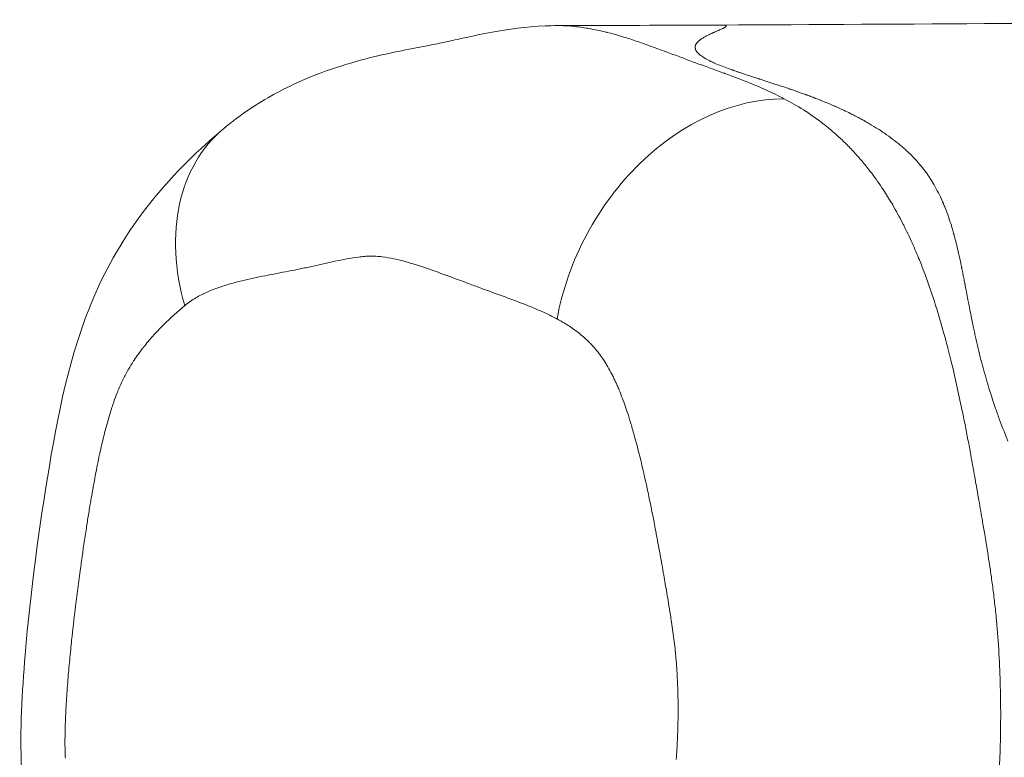
# Model space of a CAD drawing. Extents: x -28 to 12572, y 4 to 8914.
# Drawn here: x 6117 to 6171, y 3998 to 4039 of the extents above; entities that cross this region are included whole.
import ezdxf

# ---------------------------------------------------------------- set-up
doc = ezdxf.new("R2010")
doc.units = 0
doc.header["$MEASUREMENT"] = 0
doc.layers.add('外形線', color=7, linetype='CONTINUOUS', lineweight=18)

msp = doc.modelspace()

# ---------------------------------------------------------------- linework, layer by layer
at = {"layer": '外形線'}
msp.add_ellipse((6156.947, 4022.436), major_axis=(5.935, 11.23), ratio=0.772599, start_param=0.385899, end_param=1.958445, dxfattribs=at)
at = {"layer": '外形線', "extrusion": (-2e-16, 0, -1)}
msp.add_ellipse((6136.445, 4023.168), major_axis=(-8.13, 9.759), ratio=0.726587, start_param=-1.026496, end_param=0, dxfattribs=at)
at = {"layer": '外形線'}
for points, knots in [([(6128.315, 4032.927), (6128.328, 4032.938), (6128.341, 4032.949), (6128.358, 4032.962), (6128.361, 4032.965), (6128.366, 4032.969), (6128.367, 4032.97), (6128.475, 4033.059), (6128.603, 4033.163), (6128.885, 4033.385), (6129.051, 4033.51), (6129.724, 4033.999), (6130.245, 4034.336), (6132.288, 4035.513), (6133.909, 4036.133), (6136.669, 4036.931), (6137.901, 4037.179), (6139.184, 4037.428), (6139.444, 4037.478), (6140.055, 4037.597), (6140.354, 4037.657), (6140.838, 4037.761), (6140.997, 4037.796), (6141.298, 4037.863), (6141.434, 4037.894), (6142.025, 4038.025), (6142.548, 4038.139), (6143.956, 4038.399), (6144.975, 4038.539), (6146.238, 4038.593), (6146.468, 4038.598), (6146.702, 4038.598)], [0, 0, 0, 0, 0.006115, 0.006115, 0.007598, 0.007598, 0.008401, 0.008401, 0.055103, 0.055103, 0.119871, 0.119871, 0.314462, 0.314462, 0.868797, 0.868797, 1.364075, 1.364075, 1.496954, 1.496954, 1.696504, 1.696504, 1.790169, 1.790169, 1.860456, 1.860456, 2.072547, 2.072547, 2.405637, 2.405637, 2.479742, 2.479742, 2.479742, 2.479742]), ([(6155.988, 4038.586), (6155.988, 4038.587), (6155.987, 4038.588), (6155.987, 4038.589), (6155.986, 4038.589), (6155.986, 4038.59), (6155.985, 4038.591)], [0.5038917301, 0.5038917301, 0.5038917301, 0.5038917301, 0.5040369096, 0.5040369096, 0.5040369096, 0.5041820892, 0.5041820892, 0.5041820892, 0.5041820892]), ([(6154.808, 4037.979), (6154.809, 4037.98), (6154.811, 4037.98), (6154.812, 4037.981), (6154.814, 4037.982), (6154.815, 4037.983), (6154.817, 4037.984)], [0.4803726459, 0.4803726459, 0.4803726459, 0.4803726459, 0.4804452357, 0.4804452357, 0.4804452357, 0.4805178255, 0.4805178255, 0.4805178255, 0.4805178255]), ([(6155.312, 4038.223), (6155.318, 4038.225), (6155.323, 4038.228), (6155.328, 4038.23), (6155.333, 4038.232), (6155.341, 4038.235), (6155.348, 4038.239)], [0.4879219816, 0.4879219816, 0.4879219816, 0.4879219816, 0.4882123407, 0.4882123407, 0.4882123407, 0.4885026997, 0.4885026997, 0.4885026997, 0.4885026997]), ([(6162.946, 4033.696), (6162.934, 4033.701), (6162.923, 4033.707), (6162.911, 4033.713), (6162.9, 4033.719), (6162.893, 4033.722), (6162.885, 4033.726)], [0.4138804204, 0.4138804204, 0.4138804204, 0.4138804204, 0.4140255999, 0.4140255999, 0.4140255999, 0.4141707794, 0.4141707794, 0.4141707794, 0.4141707794]), ([(6146.984, 3958.282), (6144.067, 3958.296), (6141.087, 3958.897), (6135.692, 3961.095), (6133.233, 3962.669), (6128.423, 3966.762), (6126.069, 3969.482), (6123.166, 3974.27), (6122.294, 3976.016), (6121.114, 3979.17), (6120.731, 3980.551), (6120.21, 3982.88), (6120.016, 3983.84), (6119.194, 3987.607), (6118.385, 3990.316), (6117.468, 3994.681), (6117.249, 3996.18), (6117.075, 3999.761), (6117.204, 4001.86), (6117.672, 4007.436), (6118.136, 4010.904), (6119.276, 4017.722), (6119.99, 4021.133), (6122.213, 4025.947), (6123.24, 4027.559), (6125.601, 4030.486), (6126.968, 4031.804), (6128.315, 4032.927)], [0, 0, 0, 0, 1.028453, 1.028453, 2.040791, 2.040791, 3.26059, 3.26059, 3.875349, 3.875349, 4.306927, 4.306927, 4.611521, 4.611521, 5.524795, 5.524795, 5.975146, 5.975146, 6.600815, 6.600815, 7.662132, 7.662132, 8.714928, 8.714928, 9.302322, 9.302322, 9.936831, 9.936831, 9.936831, 9.936831]), ([(6166.778, 4030.789), (6166.67, 4030.924), (6166.56, 4031.054), (6166.442, 4031.183), (6166.324, 4031.312), (6166.2, 4031.44), (6166.069, 4031.566)], [0.393264927, 0.393264927, 0.393264927, 0.393264927, 0.395587799, 0.395587799, 0.395587799, 0.397910672, 0.397910672, 0.397910672, 0.397910672]), ([(6167.356, 4029.959), (6167.313, 4030.03), (6167.27, 4030.098), (6167.227, 4030.166), (6167.205, 4030.199), (6167.183, 4030.232), (6167.161, 4030.265)], [0.388619182, 0.388619182, 0.388619182, 0.388619182, 0.389780618, 0.389780618, 0.389780618, 0.390361336, 0.390361336, 0.390361336, 0.390361336]), ([(6146.632, 4022.457), (6146.625, 4022.46), (6146.619, 4022.464), (6146.612, 4022.467), (6146.605, 4022.471), (6146.599, 4022.474), (6146.592, 4022.477)], [0.00006973659, 0.00006973659, 0.00006973659, 0.00006973659, 0.00010460488, 0.00010460488, 0.00010460488, 0.00013947318, 0.00013947318, 0.00013947318, 0.00013947318]), ([(6170.412, 4018.776), (6170.404, 4018.802), (6170.396, 4018.829), (6170.388, 4018.856), (6170.27, 4019.248), (6170.161, 4019.634), (6170.059, 4020.025)], [0.342161732, 0.342161732, 0.342161732, 0.342161732, 0.342456524, 0.342456524, 0.342456524, 0.346807477, 0.346807477, 0.346807477, 0.346807477])]:
    msp.add_open_spline(points, degree=3, knots=knots, dxfattribs=at)
for points in [[(6146.702, 4038.598), (6149.706, 4038.606), (6152.704, 4038.617), (6155.696, 4038.63)], [(6146.702, 4038.598), (6146.772, 4038.599), (6146.843, 4038.598), (6146.914, 4038.596)], [(6146.914, 4038.596), (6146.919, 4038.596), (6146.924, 4038.596), (6146.929, 4038.596)], [(6146.929, 4038.596), (6147.201, 4038.59), (6147.474, 4038.57), (6147.748, 4038.539)], [(6147.748, 4038.539), (6147.75, 4038.538), (6147.753, 4038.538), (6147.756, 4038.538)], [(6147.756, 4038.538), (6148.03, 4038.506), (6148.305, 4038.463), (6148.578, 4038.411)], [(6148.578, 4038.411), (6148.852, 4038.359), (6149.125, 4038.298), (6149.396, 4038.23)], [(6155.64, 4038.366), (6155.687, 4038.387), (6155.729, 4038.406), (6155.766, 4038.423)], [(6155.696, 4038.63), (6176.384, 4038.72), (6196.776, 4038.924), (6217.8, 4038.924)], [(6155.72, 4038.63), (6155.712, 4038.63), (6155.704, 4038.63), (6155.696, 4038.63)], [(6155.821, 4038.628), (6155.791, 4038.629), (6155.757, 4038.63), (6155.72, 4038.63)], [(6155.766, 4038.423), (6155.772, 4038.426), (6155.778, 4038.429), (6155.783, 4038.431)], [(6155.783, 4038.431), (6155.787, 4038.433), (6155.79, 4038.434), (6155.793, 4038.436)], [(6155.793, 4038.436), (6155.797, 4038.438), (6155.803, 4038.441), (6155.808, 4038.443)], [(6155.808, 4038.443), (6155.813, 4038.445), (6155.818, 4038.448), (6155.823, 4038.45)], [(6155.847, 4038.626), (6155.839, 4038.627), (6155.83, 4038.627), (6155.821, 4038.628)], [(6155.823, 4038.45), (6155.842, 4038.46), (6155.86, 4038.469), (6155.876, 4038.477)], [(6155.861, 4038.625), (6155.857, 4038.625), (6155.852, 4038.626), (6155.847, 4038.626)], [(6155.893, 4038.622), (6155.883, 4038.623), (6155.873, 4038.624), (6155.861, 4038.625)], [(6155.876, 4038.477), (6155.891, 4038.486), (6155.906, 4038.494), (6155.918, 4038.501)], [(6155.976, 4038.599), (6155.96, 4038.609), (6155.932, 4038.616), (6155.893, 4038.622)], [(6155.918, 4038.501), (6155.924, 4038.505), (6155.93, 4038.509), (6155.935, 4038.512)], [(6155.935, 4038.512), (6155.941, 4038.516), (6155.945, 4038.519), (6155.951, 4038.523)], [(6155.951, 4038.523), (6155.97, 4038.537), (6155.983, 4038.551), (6155.988, 4038.562)], [(6155.985, 4038.591), (6155.983, 4038.594), (6155.979, 4038.596), (6155.976, 4038.599)], [(6155.99, 4038.583), (6155.99, 4038.584), (6155.989, 4038.585), (6155.988, 4038.586)], [(6155.988, 4038.562), (6155.989, 4038.563), (6155.989, 4038.564), (6155.99, 4038.565)], [(6155.99, 4038.565), (6155.992, 4038.572), (6155.992, 4038.577), (6155.99, 4038.583)], [(6149.396, 4038.23), (6149.401, 4038.229), (6149.405, 4038.228), (6149.41, 4038.226)], [(6149.41, 4038.226), (6149.95, 4038.091), (6150.486, 4037.928), (6151.019, 4037.749)], [(6154.601, 4037.85), (6154.64, 4037.878), (6154.684, 4037.906), (6154.732, 4037.935)], [(6154.732, 4037.935), (6154.756, 4037.949), (6154.781, 4037.964), (6154.808, 4037.979)], [(6154.817, 4037.984), (6154.819, 4037.985), (6154.822, 4037.986), (6154.824, 4037.988)], [(6154.824, 4037.988), (6154.829, 4037.991), (6154.834, 4037.993), (6154.84, 4037.996)], [(6154.84, 4037.996), (6154.85, 4038.002), (6154.861, 4038.008), (6154.873, 4038.014)], [(6154.873, 4038.014), (6154.918, 4038.038), (6154.97, 4038.065), (6155.029, 4038.093)], [(6155.029, 4038.093), (6155.037, 4038.097), (6155.044, 4038.1), (6155.052, 4038.104)], [(6155.052, 4038.104), (6155.056, 4038.106), (6155.059, 4038.108), (6155.063, 4038.109)], [(6155.063, 4038.109), (6155.065, 4038.11), (6155.067, 4038.111), (6155.069, 4038.112)], [(6155.069, 4038.112), (6155.07, 4038.113), (6155.07, 4038.113), (6155.07, 4038.113)], [(6155.07, 4038.113), (6155.075, 4038.115), (6155.083, 4038.119), (6155.093, 4038.124)], [(6155.093, 4038.124), (6155.114, 4038.133), (6155.144, 4038.147), (6155.185, 4038.166)], [(6155.185, 4038.166), (6155.19, 4038.168), (6155.195, 4038.171), (6155.201, 4038.173)], [(6155.201, 4038.173), (6155.202, 4038.174), (6155.203, 4038.174), (6155.204, 4038.174)], [(6155.204, 4038.174), (6155.205, 4038.175), (6155.206, 4038.175), (6155.207, 4038.176)], [(6155.207, 4038.176), (6155.209, 4038.177), (6155.211, 4038.178), (6155.213, 4038.178)], [(6155.213, 4038.178), (6155.22, 4038.182), (6155.228, 4038.185), (6155.235, 4038.189)], [(6155.235, 4038.189), (6155.25, 4038.195), (6155.264, 4038.201), (6155.276, 4038.207)], [(6155.276, 4038.207), (6155.289, 4038.213), (6155.301, 4038.218), (6155.312, 4038.223)], [(6155.348, 4038.239), (6155.354, 4038.241), (6155.36, 4038.244), (6155.365, 4038.246)], [(6155.365, 4038.246), (6155.416, 4038.268), (6155.463, 4038.288), (6155.505, 4038.307)], [(6155.505, 4038.307), (6155.528, 4038.317), (6155.549, 4038.326), (6155.57, 4038.335)], [(6155.57, 4038.335), (6155.572, 4038.336), (6155.575, 4038.337), (6155.577, 4038.338)], [(6155.577, 4038.338), (6155.58, 4038.339), (6155.583, 4038.341), (6155.586, 4038.342)], [(6155.586, 4038.342), (6155.592, 4038.345), (6155.598, 4038.348), (6155.605, 4038.35)], [(6155.605, 4038.35), (6155.617, 4038.356), (6155.629, 4038.361), (6155.64, 4038.366)], [(6151.019, 4037.749), (6151.558, 4037.569), (6152.094, 4037.374), (6152.629, 4037.174)], [(6154.284, 4037.33), (6154.275, 4037.37), (6154.273, 4037.408), (6154.279, 4037.447)], [(6154.279, 4037.447), (6154.28, 4037.457), (6154.282, 4037.466), (6154.284, 4037.476)], [(6154.284, 4037.476), (6154.285, 4037.481), (6154.286, 4037.486), (6154.288, 4037.49)], [(6154.292, 4037.301), (6154.289, 4037.311), (6154.286, 4037.321), (6154.284, 4037.33)], [(6154.288, 4037.49), (6154.288, 4037.493), (6154.289, 4037.495), (6154.29, 4037.498)], [(6154.29, 4037.498), (6154.291, 4037.5), (6154.291, 4037.503), (6154.292, 4037.505)], [(6154.292, 4037.505), (6154.298, 4037.522), (6154.305, 4037.54), (6154.314, 4037.557)], [(6154.314, 4037.557), (6154.332, 4037.592), (6154.355, 4037.627), (6154.385, 4037.662)], [(6154.385, 4037.662), (6154.388, 4037.666), (6154.392, 4037.671), (6154.396, 4037.675)], [(6154.396, 4037.675), (6154.398, 4037.677), (6154.4, 4037.679), (6154.402, 4037.681)], [(6154.402, 4037.681), (6154.404, 4037.683), (6154.405, 4037.685), (6154.407, 4037.687)], [(6154.407, 4037.687), (6154.414, 4037.695), (6154.422, 4037.702), (6154.43, 4037.71)], [(6154.43, 4037.71), (6154.445, 4037.726), (6154.462, 4037.741), (6154.48, 4037.757)], [(6154.48, 4037.757), (6154.481, 4037.758), (6154.482, 4037.758), (6154.482, 4037.759)], [(6154.482, 4037.759), (6154.5, 4037.774), (6154.518, 4037.789), (6154.538, 4037.804)], [(6154.538, 4037.804), (6154.548, 4037.812), (6154.559, 4037.82), (6154.57, 4037.828)], [(6154.57, 4037.828), (6154.575, 4037.832), (6154.581, 4037.837), (6154.586, 4037.84)], [(6154.586, 4037.84), (6154.591, 4037.844), (6154.596, 4037.847), (6154.601, 4037.85)], [(6152.629, 4037.174), (6152.643, 4037.168), (6152.657, 4037.163), (6152.672, 4037.158)], [(6152.672, 4037.158), (6152.925, 4037.063), (6153.179, 4036.967), (6153.432, 4036.872)], [(6153.432, 4036.872), (6153.7, 4036.771), (6153.968, 4036.671), (6154.236, 4036.572)], [(6154.304, 4037.269), (6154.3, 4037.28), (6154.296, 4037.29), (6154.292, 4037.301)], [(6154.337, 4037.205), (6154.324, 4037.226), (6154.313, 4037.248), (6154.304, 4037.269)], [(6154.354, 4037.179), (6154.348, 4037.188), (6154.342, 4037.196), (6154.337, 4037.205)], [(6154.441, 4037.075), (6154.407, 4037.11), (6154.378, 4037.144), (6154.354, 4037.179)], [(6154.597, 4036.942), (6154.536, 4036.988), (6154.484, 4037.032), (6154.441, 4037.075)], [(6154.692, 4036.876), (6154.658, 4036.898), (6154.627, 4036.92), (6154.597, 4036.942)], [(6155.081, 4036.655), (6154.93, 4036.731), (6154.8, 4036.805), (6154.692, 4036.876)], [(6154.236, 4036.572), (6154.255, 4036.565), (6154.273, 4036.558), (6154.292, 4036.552)], [(6154.292, 4036.552), (6154.81, 4036.361), (6155.33, 4036.176), (6155.851, 4035.985)], [(6155.119, 4036.636), (6155.106, 4036.642), (6155.094, 4036.649), (6155.081, 4036.655)], [(6155.157, 4036.618), (6155.146, 4036.623), (6155.132, 4036.63), (6155.119, 4036.636)], [(6155.229, 4036.584), (6155.204, 4036.595), (6155.181, 4036.606), (6155.157, 4036.618)], [(6155.247, 4036.575), (6155.241, 4036.578), (6155.235, 4036.581), (6155.229, 4036.584)], [(6155.38, 4036.515), (6155.334, 4036.535), (6155.29, 4036.555), (6155.247, 4036.575)], [(6155.719, 4036.375), (6155.598, 4036.422), (6155.485, 4036.469), (6155.38, 4036.515)], [(6156.104, 4036.229), (6155.968, 4036.279), (6155.839, 4036.327), (6155.719, 4036.375)], [(6156.314, 4036.154), (6156.242, 4036.179), (6156.172, 4036.204), (6156.104, 4036.229)], [(6155.851, 4035.985), (6155.874, 4035.976), (6155.897, 4035.968), (6155.919, 4035.959)], [(6155.919, 4035.959), (6156.437, 4035.769), (6156.954, 4035.572), (6157.471, 4035.356)], [(6156.366, 4036.135), (6156.35, 4036.141), (6156.332, 4036.147), (6156.314, 4036.154)], [(6156.414, 4036.119), (6156.398, 4036.124), (6156.382, 4036.13), (6156.366, 4036.135)], [(6156.512, 4036.085), (6156.479, 4036.096), (6156.446, 4036.107), (6156.414, 4036.119)], [(6156.798, 4035.987), (6156.7, 4036.02), (6156.604, 4036.053), (6156.512, 4036.085)], [(6157.375, 4035.797), (6157.172, 4035.863), (6156.98, 4035.926), (6156.798, 4035.987)], [(6157.614, 4035.72), (6157.533, 4035.746), (6157.453, 4035.772), (6157.375, 4035.797)], [(6157.737, 4035.68), (6157.695, 4035.693), (6157.654, 4035.707), (6157.614, 4035.72)], [(6157.471, 4035.356), (6158.01, 4035.132), (6158.549, 4034.888), (6159.086, 4034.614)], [(6157.799, 4035.66), (6157.778, 4035.667), (6157.757, 4035.673), (6157.737, 4035.68)], [(6157.83, 4035.65), (6157.82, 4035.653), (6157.809, 4035.657), (6157.799, 4035.66)], [(6157.858, 4035.641), (6157.849, 4035.644), (6157.841, 4035.647), (6157.83, 4035.65)], [(6158.728, 4035.359), (6158.413, 4035.462), (6158.123, 4035.555), (6157.858, 4035.641)], [(6159.308, 4035.165), (6159.106, 4035.233), (6158.913, 4035.298), (6158.728, 4035.359)], [(6159.446, 4035.118), (6159.399, 4035.134), (6159.354, 4035.15), (6159.308, 4035.165)], [(6159.086, 4034.614), (6159.117, 4034.598), (6159.148, 4034.582), (6159.179, 4034.566)], [(6159.481, 4035.107), (6159.469, 4035.111), (6159.457, 4035.114), (6159.446, 4035.118)], [(6159.51, 4035.096), (6159.501, 4035.1), (6159.492, 4035.103), (6159.481, 4035.107)], [(6159.57, 4035.076), (6159.55, 4035.083), (6159.53, 4035.09), (6159.51, 4035.096)], [(6159.813, 4034.992), (6159.73, 4035.021), (6159.649, 4035.049), (6159.57, 4035.076)], [(6160.336, 4034.805), (6160.154, 4034.871), (6159.98, 4034.933), (6159.813, 4034.992)], [(6160.35, 4034.8), (6160.345, 4034.802), (6160.341, 4034.803), (6160.336, 4034.805)], [(6160.364, 4034.795), (6160.359, 4034.797), (6160.354, 4034.798), (6160.35, 4034.8)], [(6160.392, 4034.785), (6160.383, 4034.788), (6160.373, 4034.792), (6160.364, 4034.795)], [(6160.45, 4034.764), (6160.43, 4034.771), (6160.411, 4034.778), (6160.392, 4034.785)], [(6160.568, 4034.72), (6160.528, 4034.735), (6160.488, 4034.749), (6160.45, 4034.764)], [(6160.82, 4034.625), (6160.733, 4034.658), (6160.649, 4034.69), (6160.568, 4034.72)], [(6160.853, 4034.613), (6160.842, 4034.617), (6160.831, 4034.621), (6160.82, 4034.625)], [(6161.092, 4034.52), (6161.01, 4034.552), (6160.93, 4034.583), (6160.853, 4034.613)], [(6159.179, 4034.566), (6159.539, 4034.379), (6159.893, 4034.176), (6160.243, 4033.955)], [(6161.163, 4034.492), (6161.139, 4034.502), (6161.115, 4034.511), (6161.092, 4034.52)], [(6161.18, 4034.485), (6161.175, 4034.488), (6161.169, 4034.49), (6161.163, 4034.492)], [(6161.197, 4034.479), (6161.195, 4034.48), (6161.186, 4034.483), (6161.18, 4034.485)], [(6161.212, 4034.473), (6161.207, 4034.475), (6161.202, 4034.477), (6161.197, 4034.479)], [(6161.285, 4034.443), (6161.257, 4034.455), (6161.233, 4034.464), (6161.212, 4034.473)], [(6161.788, 4034.235), (6161.564, 4034.33), (6161.397, 4034.399), (6161.285, 4034.443)], [(6161.965, 4034.157), (6161.903, 4034.185), (6161.843, 4034.211), (6161.788, 4034.235)], [(6162.013, 4034.136), (6161.997, 4034.143), (6161.981, 4034.15), (6161.965, 4034.157)], [(6162.061, 4034.115), (6162.047, 4034.121), (6162.029, 4034.129), (6162.013, 4034.136)], [(6162.139, 4034.08), (6162.114, 4034.092), (6162.087, 4034.103), (6162.061, 4034.115)], [(6162.885, 4033.726), (6162.697, 4033.82), (6162.449, 4033.941), (6162.139, 4034.08)], [(6160.243, 4033.955), (6160.629, 4033.71), (6161.009, 4033.442), (6161.381, 4033.15)], [(6163.014, 4033.661), (6162.991, 4033.673), (6162.969, 4033.684), (6162.946, 4033.696)], [(6163.146, 4033.593), (6163.102, 4033.616), (6163.058, 4033.638), (6163.014, 4033.661)], [(6163.397, 4033.46), (6163.316, 4033.503), (6163.233, 4033.548), (6163.146, 4033.593)], [(6161.381, 4033.15), (6161.63, 4032.954), (6161.875, 4032.748), (6162.116, 4032.529)], [(6163.417, 4033.449), (6163.41, 4033.453), (6163.404, 4033.456), (6163.397, 4033.46)], [(6163.631, 4033.331), (6163.562, 4033.37), (6163.491, 4033.409), (6163.417, 4033.449)], [(6163.686, 4033.299), (6163.668, 4033.31), (6163.649, 4033.32), (6163.631, 4033.331)], [(6163.742, 4033.267), (6163.721, 4033.28), (6163.704, 4033.289), (6163.686, 4033.299)], [(6163.87, 4033.194), (6163.828, 4033.218), (6163.785, 4033.243), (6163.742, 4033.267)], [(6164.347, 4032.902), (6164.196, 4032.998), (6164.037, 4033.095), (6163.87, 4033.194)], [(6162.116, 4032.529), (6162.283, 4032.378), (6162.448, 4032.222), (6162.612, 4032.058)], [(6164.459, 4032.83), (6164.422, 4032.854), (6164.385, 4032.878), (6164.347, 4032.902)], [(6164.513, 4032.794), (6164.495, 4032.806), (6164.477, 4032.818), (6164.459, 4032.83)], [(6164.574, 4032.753), (6164.553, 4032.768), (6164.531, 4032.782), (6164.513, 4032.794)], [(6164.821, 4032.585), (6164.74, 4032.641), (6164.658, 4032.697), (6164.574, 4032.753)], [(6165.279, 4032.247), (6165.134, 4032.359), (6164.981, 4032.472), (6164.821, 4032.585)], [(6162.612, 4032.058), (6162.676, 4031.994), (6162.74, 4031.929), (6162.804, 4031.862)], [(6165.691, 4031.91), (6165.561, 4032.022), (6165.424, 4032.134), (6165.279, 4032.247)], [(6165.705, 4031.898), (6165.701, 4031.902), (6165.696, 4031.906), (6165.691, 4031.91)], [(6165.88, 4031.742), (6165.824, 4031.794), (6165.765, 4031.846), (6165.705, 4031.898)], [(6162.804, 4031.862), (6162.959, 4031.701), (6163.113, 4031.534), (6163.265, 4031.362)], [(6163.265, 4031.362), (6163.334, 4031.284), (6163.402, 4031.204), (6163.47, 4031.123)], [(6165.971, 4031.659), (6165.941, 4031.687), (6165.911, 4031.715), (6165.88, 4031.742)], [(6166.02, 4031.613), (6166.003, 4031.629), (6165.985, 4031.645), (6165.971, 4031.659)], [(6166.069, 4031.566), (6166.053, 4031.582), (6166.036, 4031.598), (6166.02, 4031.613)], [(6163.47, 4031.123), (6163.623, 4030.942), (6163.771, 4030.758), (6163.917, 4030.568)], [(6163.917, 4030.568), (6164.026, 4030.425), (6164.134, 4030.28), (6164.242, 4030.13)], [(6167.09, 4030.369), (6166.99, 4030.514), (6166.886, 4030.654), (6166.778, 4030.789)], [(6167.128, 4030.315), (6167.115, 4030.333), (6167.103, 4030.351), (6167.09, 4030.369)], [(6167.161, 4030.265), (6167.15, 4030.282), (6167.14, 4030.297), (6167.128, 4030.315)], [(6164.242, 4030.13), (6164.35, 4029.979), (6164.458, 4029.823), (6164.562, 4029.667)], [(6167.375, 4029.927), (6167.369, 4029.938), (6167.362, 4029.949), (6167.356, 4029.959)], [(6167.841, 4029.039), (6167.694, 4029.36), (6167.539, 4029.655), (6167.375, 4029.927)], [(6164.562, 4029.667), (6164.609, 4029.597), (6164.655, 4029.527), (6164.7, 4029.456)], [(6164.7, 4029.456), (6164.857, 4029.215), (6165.008, 4028.968), (6165.157, 4028.714)], [(6165.157, 4028.714), (6165.342, 4028.397), (6165.521, 4028.069), (6165.695, 4027.73)], [(6167.897, 4028.913), (6167.879, 4028.955), (6167.86, 4028.997), (6167.841, 4029.039)], [(6167.925, 4028.849), (6167.916, 4028.87), (6167.907, 4028.892), (6167.897, 4028.913)], [(6167.939, 4028.816), (6167.934, 4028.827), (6167.93, 4028.838), (6167.925, 4028.849)], [(6167.946, 4028.8), (6167.944, 4028.806), (6167.941, 4028.811), (6167.939, 4028.816)], [(6167.953, 4028.784), (6167.951, 4028.789), (6167.948, 4028.795), (6167.946, 4028.8)], [(6168.046, 4028.556), (6168.015, 4028.634), (6167.984, 4028.71), (6167.953, 4028.784)], [(6168.232, 4028.057), (6168.17, 4028.233), (6168.109, 4028.399), (6168.046, 4028.556)], [(6165.695, 4027.73), (6165.727, 4027.67), (6165.758, 4027.609), (6165.788, 4027.547)], [(6168.254, 4027.991), (6168.247, 4028.013), (6168.239, 4028.035), (6168.232, 4028.057)], [(6168.266, 4027.958), (6168.262, 4027.967), (6168.258, 4027.98), (6168.254, 4027.991)], [(6168.275, 4027.931), (6168.272, 4027.94), (6168.269, 4027.949), (6168.266, 4027.958)], [(6168.312, 4027.818), (6168.3, 4027.856), (6168.287, 4027.894), (6168.275, 4027.931)], [(6168.389, 4027.575), (6168.363, 4027.659), (6168.337, 4027.74), (6168.312, 4027.818)], [(6168.395, 4027.556), (6168.393, 4027.562), (6168.391, 4027.569), (6168.389, 4027.575)], [(6168.468, 4027.309), (6168.444, 4027.395), (6168.419, 4027.477), (6168.395, 4027.556)], [(6165.788, 4027.547), (6165.841, 4027.443), (6165.893, 4027.337), (6165.944, 4027.231)], [(6165.944, 4027.231), (6166.022, 4027.069), (6166.099, 4026.906), (6166.174, 4026.74)], [(6168.509, 4027.167), (6168.495, 4027.215), (6168.482, 4027.262), (6168.468, 4027.309)], [(6168.519, 4027.13), (6168.516, 4027.143), (6168.512, 4027.155), (6168.509, 4027.167)], [(6168.528, 4027.097), (6168.526, 4027.104), (6168.522, 4027.118), (6168.519, 4027.13)], [(6168.54, 4027.053), (6168.536, 4027.068), (6168.532, 4027.083), (6168.528, 4027.097)], [(6168.746, 4026.24), (6168.661, 4026.603), (6168.59, 4026.871), (6168.54, 4027.053)], [(6166.174, 4026.74), (6166.316, 4026.429), (6166.454, 4026.111), (6166.586, 4025.788)], [(6168.822, 4025.904), (6168.799, 4026.008), (6168.774, 4026.119), (6168.746, 4026.24)], [(6133.808, 4025.471), (6133.594, 4025.423), (6133.38, 4025.376), (6133.166, 4025.329)], [(6134.45, 4025.613), (6134.236, 4025.567), (6134.022, 4025.519), (6133.808, 4025.471)], [(6135.093, 4025.744), (6134.878, 4025.704), (6134.664, 4025.659), (6134.45, 4025.613)], [(6135.738, 4025.846), (6135.522, 4025.819), (6135.308, 4025.783), (6135.093, 4025.744)], [(6136.061, 4025.88), (6135.953, 4025.871), (6135.846, 4025.86), (6135.738, 4025.846)], [(6136.386, 4025.896), (6136.278, 4025.894), (6136.169, 4025.888), (6136.061, 4025.88)], [(6136.549, 4025.896), (6136.495, 4025.897), (6136.44, 4025.897), (6136.386, 4025.896)], [(6136.631, 4025.894), (6136.604, 4025.895), (6136.576, 4025.896), (6136.549, 4025.896)], [(6136.713, 4025.89), (6136.685, 4025.892), (6136.658, 4025.893), (6136.631, 4025.894)], [(6137.04, 4025.859), (6136.931, 4025.873), (6136.822, 4025.884), (6136.713, 4025.89)], [(6137.696, 4025.746), (6137.479, 4025.793), (6137.26, 4025.832), (6137.04, 4025.859)], [(6138.347, 4025.585), (6138.131, 4025.644), (6137.914, 4025.699), (6137.696, 4025.746)], [(6138.993, 4025.392), (6138.778, 4025.46), (6138.563, 4025.525), (6138.347, 4025.585)], [(6140.279, 4024.948), (6139.851, 4025.104), (6139.423, 4025.255), (6138.993, 4025.392)], [(6166.586, 4025.788), (6166.637, 4025.664), (6166.687, 4025.539), (6166.736, 4025.413)], [(6166.736, 4025.413), (6166.806, 4025.236), (6166.874, 4025.058), (6166.941, 4024.877)], [(6168.936, 4025.375), (6168.906, 4025.519), (6168.869, 4025.696), (6168.822, 4025.904)], [(6131.237, 4024.942), (6130.808, 4024.859), (6130.379, 4024.775), (6129.951, 4024.682)], [(6132.523, 4025.194), (6132.095, 4025.106), (6131.666, 4025.025), (6131.237, 4024.942)], [(6132.845, 4025.26), (6132.738, 4025.238), (6132.63, 4025.216), (6132.523, 4025.194)], [(6133.166, 4025.329), (6133.059, 4025.306), (6132.952, 4025.283), (6132.845, 4025.26)], [(6141.56, 4024.471), (6141.133, 4024.631), (6140.707, 4024.792), (6140.279, 4024.948)], [(6166.941, 4024.877), (6167.149, 4024.32), (6167.342, 4023.754), (6167.523, 4023.181)], [(6168.946, 4025.322), (6168.943, 4025.339), (6168.939, 4025.357), (6168.936, 4025.375)], [(6168.952, 4025.297), (6168.95, 4025.305), (6168.948, 4025.314), (6168.946, 4025.322)], [(6168.954, 4025.285), (6168.953, 4025.289), (6168.952, 4025.293), (6168.952, 4025.297)], [(6168.958, 4025.267), (6168.956, 4025.274), (6168.955, 4025.281), (6168.954, 4025.285)], [(6168.989, 4025.115), (6168.979, 4025.165), (6168.968, 4025.216), (6168.958, 4025.267)], [(6169.04, 4024.857), (6169.024, 4024.941), (6169.006, 4025.027), (6168.989, 4025.115)], [(6169.047, 4024.821), (6169.045, 4024.833), (6169.043, 4024.845), (6169.04, 4024.857)], [(6128.669, 4024.367), (6128.456, 4024.307), (6128.243, 4024.241), (6128.031, 4024.167)], [(6129.309, 4024.536), (6129.095, 4024.484), (6128.882, 4024.428), (6128.669, 4024.367)], [(6129.951, 4024.682), (6129.737, 4024.636), (6129.523, 4024.588), (6129.309, 4024.536)], [(6142.201, 4024.232), (6141.987, 4024.311), (6141.774, 4024.391), (6141.56, 4024.471)], [(6169.102, 4024.543), (6169.084, 4024.633), (6169.066, 4024.726), (6169.047, 4024.821)], [(6169.127, 4024.41), (6169.119, 4024.453), (6169.11, 4024.498), (6169.102, 4024.543)], [(6169.14, 4024.345), (6169.136, 4024.366), (6169.131, 4024.388), (6169.127, 4024.41)], [(6169.154, 4024.271), (6169.149, 4024.297), (6169.144, 4024.323), (6169.14, 4024.345)], [(6127.081, 4023.767), (6126.977, 4023.713), (6126.874, 4023.657), (6126.771, 4023.595)], [(6127.396, 4023.917), (6127.29, 4023.87), (6127.186, 4023.82), (6127.081, 4023.767)], [(6128.031, 4024.167), (6127.818, 4024.093), (6127.607, 4024.011), (6127.396, 4023.917)], [(6142.522, 4024.114), (6142.415, 4024.153), (6142.308, 4024.192), (6142.201, 4024.232)], [(6142.842, 4023.997), (6142.735, 4024.036), (6142.629, 4024.075), (6142.522, 4024.114)], [(6144.125, 4023.529), (6143.698, 4023.688), (6143.27, 4023.841), (6142.842, 4023.997)], [(6169.32, 4023.396), (6169.267, 4023.674), (6169.212, 4023.966), (6169.154, 4024.271)], [(6126.243, 4023.229), (6126.231, 4023.219), (6126.218, 4023.209), (6126.206, 4023.199)], [(6126.317, 4023.288), (6126.292, 4023.268), (6126.268, 4023.249), (6126.243, 4023.229)], [(6126.467, 4023.398), (6126.417, 4023.363), (6126.367, 4023.326), (6126.317, 4023.288)], [(6126.771, 4023.595), (6126.669, 4023.534), (6126.567, 4023.469), (6126.467, 4023.398)], [(6145.404, 4023.029), (6144.979, 4023.207), (6144.552, 4023.371), (6144.125, 4023.529)], [(6169.334, 4023.323), (6169.329, 4023.35), (6169.325, 4023.372), (6169.32, 4023.396)], [(6169.349, 4023.244), (6169.344, 4023.271), (6169.339, 4023.297), (6169.334, 4023.323)], [(6169.38, 4023.086), (6169.37, 4023.139), (6169.359, 4023.191), (6169.349, 4023.244)], [(6126.169, 4023.168), (6125.772, 4022.838), (6125.382, 4022.488), (6125.002, 4022.111)], [(6126.188, 4023.184), (6126.182, 4023.178), (6126.175, 4023.173), (6126.169, 4023.168)], [(6126.197, 4023.191), (6126.194, 4023.189), (6126.191, 4023.186), (6126.188, 4023.184)], [(6126.206, 4023.199), (6126.203, 4023.196), (6126.2, 4023.194), (6126.197, 4023.191)], [(6146.039, 4022.748), (6145.828, 4022.846), (6145.616, 4022.939), (6145.404, 4023.029)], [(6146.356, 4022.597), (6146.25, 4022.649), (6146.145, 4022.699), (6146.039, 4022.748)], [(6167.523, 4023.181), (6167.685, 4022.668), (6167.836, 4022.151), (6167.981, 4021.627)], [(6169.502, 4022.466), (6169.461, 4022.67), (6169.42, 4022.877), (6169.38, 4023.086)], [(6146.513, 4022.518), (6146.461, 4022.544), (6146.408, 4022.571), (6146.356, 4022.597)], [(6146.592, 4022.477), (6146.566, 4022.491), (6146.54, 4022.504), (6146.513, 4022.518)], [(6146.671, 4022.436), (6146.658, 4022.443), (6146.645, 4022.45), (6146.632, 4022.457)], [(6147.285, 4022.078), (6147.083, 4022.208), (6146.878, 4022.327), (6146.671, 4022.436)], [(6169.612, 4021.928), (6169.575, 4022.105), (6169.538, 4022.285), (6169.502, 4022.466)], [(6124.975, 4022.085), (6124.781, 4021.891), (6124.589, 4021.69), (6124.4, 4021.48)], [(6125.002, 4022.111), (6124.993, 4022.102), (6124.984, 4022.094), (6124.975, 4022.085)], [(6147.88, 4021.651), (6147.685, 4021.806), (6147.486, 4021.948), (6147.285, 4022.078)], [(6147.92, 4021.618), (6147.907, 4021.629), (6147.893, 4021.64), (6147.88, 4021.651)], [(6148.452, 4021.138), (6148.279, 4021.313), (6148.101, 4021.472), (6147.92, 4021.618)], [(6167.981, 4021.627), (6168.061, 4021.337), (6168.138, 4021.046), (6168.214, 4020.752)], [(6169.626, 4021.865), (6169.621, 4021.886), (6169.617, 4021.907), (6169.612, 4021.928)], [(6169.689, 4021.572), (6169.668, 4021.669), (6169.647, 4021.766), (6169.626, 4021.865)], [(6124.4, 4021.48), (6124.229, 4021.289), (6124.061, 4021.09), (6123.897, 4020.881)], [(6148.51, 4021.078), (6148.491, 4021.098), (6148.471, 4021.118), (6148.452, 4021.138)], [(6148.727, 4020.841), (6148.656, 4020.923), (6148.583, 4021.002), (6148.51, 4021.078)], [(6169.721, 4021.427), (6169.71, 4021.475), (6169.699, 4021.523), (6169.689, 4021.572)], [(6169.753, 4021.281), (6169.742, 4021.333), (6169.731, 4021.379), (6169.721, 4021.427)], [(6170.059, 4020.025), (6169.95, 4020.442), (6169.848, 4020.86), (6169.753, 4021.281)], [(6123.847, 4020.817), (6123.687, 4020.611), (6123.531, 4020.395), (6123.381, 4020.17)], [(6123.897, 4020.881), (6123.88, 4020.86), (6123.863, 4020.838), (6123.847, 4020.817)], [(6148.991, 4020.516), (6148.906, 4020.629), (6148.818, 4020.737), (6148.727, 4020.841)], [(6149.062, 4020.422), (6149.038, 4020.454), (6149.015, 4020.485), (6148.991, 4020.516)], [(6168.214, 4020.752), (6168.264, 4020.558), (6168.312, 4020.363), (6168.361, 4020.167)], [(6123.323, 4020.081), (6123.24, 4019.952), (6123.159, 4019.82), (6123.08, 4019.684)], [(6123.381, 4020.17), (6123.362, 4020.14), (6123.343, 4020.111), (6123.323, 4020.081)], [(6149.118, 4020.344), (6149.099, 4020.37), (6149.081, 4020.396), (6149.062, 4020.422)], [(6149.24, 4020.166), (6149.2, 4020.226), (6149.159, 4020.286), (6149.118, 4020.344)], [(6149.474, 4019.788), (6149.399, 4019.919), (6149.321, 4020.044), (6149.24, 4020.166)], [(6168.361, 4020.167), (6168.58, 4019.275), (6168.781, 4018.369), (6168.971, 4017.453)], [(6123.08, 4019.684), (6123.024, 4019.586), (6122.968, 4019.486), (6122.914, 4019.384)], [(6149.694, 4019.386), (6149.623, 4019.524), (6149.55, 4019.658), (6149.474, 4019.788)], [(6122.852, 4019.266), (6122.778, 4019.122), (6122.707, 4018.976), (6122.639, 4018.825)], [(6122.914, 4019.384), (6122.893, 4019.345), (6122.872, 4019.305), (6122.852, 4019.266)], [(6149.798, 4019.175), (6149.764, 4019.247), (6149.729, 4019.317), (6149.694, 4019.386)], [(6149.899, 4018.959), (6149.866, 4019.032), (6149.832, 4019.104), (6149.798, 4019.175)], [(6149.981, 4018.775), (6149.954, 4018.837), (6149.927, 4018.899), (6149.899, 4018.959)], [(6122.442, 4018.36), (6122.379, 4018.201), (6122.319, 4018.039), (6122.26, 4017.873)], [(6122.504, 4018.513), (6122.483, 4018.462), (6122.463, 4018.411), (6122.442, 4018.36)], [(6122.639, 4018.825), (6122.593, 4018.722), (6122.548, 4018.618), (6122.504, 4018.513)], [(6150.093, 4018.512), (6150.056, 4018.601), (6150.019, 4018.689), (6149.981, 4018.775)], [(6150.273, 4018.053), (6150.215, 4018.208), (6150.155, 4018.361), (6150.093, 4018.512)], [(6170.822, 4017.507), (6170.676, 4017.933), (6170.539, 4018.356), (6170.412, 4018.776)], [(6122.26, 4017.873), (6122.224, 4017.769), (6122.188, 4017.663), (6122.153, 4017.557)], [(6150.6, 4017.106), (6150.497, 4017.427), (6150.389, 4017.744), (6150.273, 4018.053)], [(6122.093, 4017.369), (6121.986, 4017.03), (6121.889, 4016.684), (6121.798, 4016.335)], [(6122.153, 4017.557), (6122.133, 4017.494), (6122.113, 4017.432), (6122.093, 4017.369)], [(6168.971, 4017.453), (6169.086, 4016.895), (6169.197, 4016.336), (6169.304, 4015.774)], [(6170.934, 4017.188), (6170.896, 4017.294), (6170.859, 4017.401), (6170.822, 4017.507)], [(6150.684, 4016.838), (6150.656, 4016.928), (6150.628, 4017.017), (6150.6, 4017.106)], [(6150.892, 4016.13), (6150.825, 4016.368), (6150.756, 4016.604), (6150.684, 4016.838)], [(6171.048, 4016.871), (6171.01, 4016.976), (6170.972, 4017.081), (6170.934, 4017.188)], [(6171.502, 4015.697), (6171.342, 4016.089), (6171.191, 4016.48), (6171.048, 4016.871)], [(6121.798, 4016.335), (6121.728, 4016.067), (6121.662, 4015.797), (6121.599, 4015.524)], [(6151.159, 4015.131), (6151.074, 4015.467), (6150.985, 4015.8), (6150.892, 4016.13)], [(6169.304, 4015.774), (6169.357, 4015.496), (6169.409, 4015.219), (6169.46, 4014.941)], [(6121.543, 4015.278), (6121.406, 4014.666), (6121.283, 4014.045), (6121.168, 4013.419)], [(6121.599, 4015.524), (6121.58, 4015.443), (6121.562, 4015.36), (6121.543, 4015.278)], [(6151.247, 4014.781), (6151.218, 4014.898), (6151.189, 4015.015), (6151.159, 4015.131)], [(6151.636, 4013.085), (6151.513, 4013.655), (6151.384, 4014.222), (6151.247, 4014.781)], [(6169.46, 4014.941), (6169.534, 4014.541), (6169.607, 4014.138), (6169.678, 4013.735)], [(6169.678, 4013.735), (6169.708, 4013.567), (6169.737, 4013.399), (6169.767, 4013.231)], [(6121.113, 4013.117), (6121.047, 4012.752), (6120.985, 4012.387), (6120.924, 4012.02)], [(6121.168, 4013.419), (6121.149, 4013.319), (6121.131, 4013.218), (6121.113, 4013.117)], [(6151.728, 4012.654), (6151.697, 4012.798), (6151.667, 4012.941), (6151.636, 4013.085)], [(6169.767, 4013.231), (6169.806, 4013.01), (6169.844, 4012.789), (6169.882, 4012.568)], [(6152.058, 4011.003), (6151.952, 4011.555), (6151.842, 4012.106), (6151.728, 4012.654)], [(6169.882, 4012.568), (6169.948, 4012.186), (6170.014, 4011.801), (6170.08, 4011.417)], [(6120.924, 4012.02), (6120.884, 4011.771), (6120.844, 4011.523), (6120.804, 4011.274)], [(6170.08, 4011.417), (6170.122, 4011.167), (6170.164, 4010.92), (6170.205, 4010.67)], [(6120.748, 4010.915), (6120.656, 4010.314), (6120.567, 4009.71), (6120.481, 4009.104)], [(6120.804, 4011.274), (6120.786, 4011.154), (6120.767, 4011.035), (6120.748, 4010.915)], [(6152.254, 4009.954), (6152.19, 4010.304), (6152.125, 4010.654), (6152.058, 4011.003)], [(6170.205, 4010.67), (6170.23, 4010.523), (6170.254, 4010.376), (6170.279, 4010.229)], [(6170.279, 4010.229), (6170.353, 4009.779), (6170.424, 4009.331), (6170.492, 4008.881)], [(6152.444, 4008.901), (6152.381, 4009.253), (6152.318, 4009.604), (6152.254, 4009.954)], [(6120.424, 4008.692), (6120.373, 4008.32), (6120.323, 4007.948), (6120.274, 4007.576)], [(6120.481, 4009.104), (6120.462, 4008.967), (6120.443, 4008.829), (6120.424, 4008.692)], [(6152.547, 4008.316), (6152.513, 4008.511), (6152.478, 4008.706), (6152.444, 4008.901)], [(6170.492, 4008.881), (6170.531, 4008.623), (6170.569, 4008.366), (6170.604, 4008.108)], [(6152.628, 4007.846), (6152.601, 4008.003), (6152.574, 4008.159), (6152.547, 4008.316)], [(6170.604, 4008.108), (6170.605, 4008.104), (6170.606, 4008.099), (6170.606, 4008.095)], [(6170.606, 4008.095), (6170.645, 4007.813), (6170.683, 4007.524), (6170.718, 4007.241)], [(6120.274, 4007.576), (6120.226, 4007.203), (6120.179, 4006.831), (6120.133, 4006.457)], [(6152.807, 4006.788), (6152.749, 4007.141), (6152.689, 4007.494), (6152.628, 4007.846)], [(6170.718, 4007.241), (6170.756, 4006.933), (6170.79, 4006.629), (6170.822, 4006.321)], [(6120.133, 4006.457), (6120.063, 4005.883), (6119.997, 4005.308), (6119.937, 4004.732)], [(6152.914, 4006.126), (6152.879, 4006.347), (6152.844, 4006.567), (6152.807, 4006.788)], [(6152.976, 4005.727), (6152.956, 4005.86), (6152.935, 4005.993), (6152.914, 4006.126)], [(6170.822, 4006.321), (6170.839, 4006.163), (6170.854, 4006.003), (6170.869, 4005.844)], [(6153.053, 4005.195), (6153.028, 4005.373), (6153.002, 4005.55), (6152.976, 4005.727)], [(6170.869, 4005.844), (6170.88, 4005.731), (6170.89, 4005.617), (6170.9, 4005.504)], [(6170.9, 4005.504), (6170.904, 4005.459), (6170.908, 4005.415), (6170.912, 4005.37)], [(6170.912, 4005.37), (6170.963, 4004.756), (6171.003, 4004.151), (6171.034, 4003.534)], [(6153.122, 4004.663), (6153.101, 4004.84), (6153.077, 4005.018), (6153.053, 4005.195)], [(6119.937, 4004.732), (6119.918, 4004.558), (6119.9, 4004.384), (6119.883, 4004.211)], [(6153.182, 4004.129), (6153.164, 4004.307), (6153.144, 4004.485), (6153.122, 4004.663)], [(6119.883, 4004.211), (6119.845, 4003.835), (6119.81, 4003.459), (6119.777, 4003.082)], [(6153.203, 4003.922), (6153.196, 4003.991), (6153.189, 4004.06), (6153.182, 4004.129)], [(6153.209, 4003.861), (6153.207, 4003.881), (6153.205, 4003.901), (6153.203, 4003.922)], [(6153.232, 4003.593), (6153.225, 4003.683), (6153.217, 4003.772), (6153.209, 4003.861)], [(6153.302, 4002.518), (6153.285, 4002.877), (6153.262, 4003.236), (6153.232, 4003.593)], [(6171.034, 4003.534), (6171.063, 4002.941), (6171.084, 4002.335), (6171.094, 4001.736)], [(6119.777, 4003.082), (6119.761, 4002.896), (6119.746, 4002.711), (6119.731, 4002.525)], [(6119.731, 4002.525), (6119.716, 4002.333), (6119.701, 4002.14), (6119.687, 4001.948)], [(6153.334, 4001.437), (6153.329, 4001.798), (6153.319, 4002.158), (6153.302, 4002.518)], [(6119.687, 4001.948), (6119.661, 4001.569), (6119.637, 4001.189), (6119.618, 4000.808)], [(6171.094, 4001.736), (6171.103, 4001.245), (6171.106, 4000.756), (6171.103, 4000.265)], [(6153.333, 4000.35), (6153.339, 4000.713), (6153.339, 4001.075), (6153.334, 4001.437)], [(6119.618, 4000.808), (6119.609, 4000.638), (6119.602, 4000.468), (6119.595, 4000.298)], [(6119.593, 4000.235), (6119.586, 4000.044), (6119.58, 3999.852), (6119.576, 3999.661)], [(6119.595, 4000.298), (6119.594, 4000.277), (6119.594, 4000.256), (6119.593, 4000.235)], [(6153.308, 3999.443), (6153.32, 3999.746), (6153.328, 4000.048), (6153.333, 4000.35)], [(6171.101, 4000.004), (6171.095, 3999.445), (6171.082, 3998.885), (6171.061, 3998.325)], [(6171.103, 4000.265), (6171.102, 4000.178), (6171.102, 4000.091), (6171.101, 4000.004)], [(6119.576, 3999.661), (6119.572, 3999.5), (6119.57, 3999.339), (6119.569, 3999.178)], [(6153.3, 3999.26), (6153.303, 3999.321), (6153.306, 3999.382), (6153.308, 3999.443)], [(6119.569, 3999.178), (6119.569, 3999.149), (6119.569, 3999.119), (6119.569, 3999.089)], [(6119.569, 3999.089), (6119.569, 3998.899), (6119.572, 3998.709), (6119.578, 3998.519)], [(6153.239, 3998.165), (6153.264, 3998.53), (6153.285, 3998.895), (6153.3, 3999.26)], [(6119.578, 3998.519), (6119.579, 3998.472), (6119.581, 3998.425), (6119.583, 3998.377)], [(6119.583, 3998.377), (6119.585, 3998.33), (6119.587, 3998.283), (6119.59, 3998.236)], [(6171.061, 3998.325), (6171.053, 3998.09), (6171.043, 3997.855), (6171.032, 3997.62)]]:
    msp.add_open_spline(points, degree=3, dxfattribs=at)

doc.saveas('drawing.dxf')
